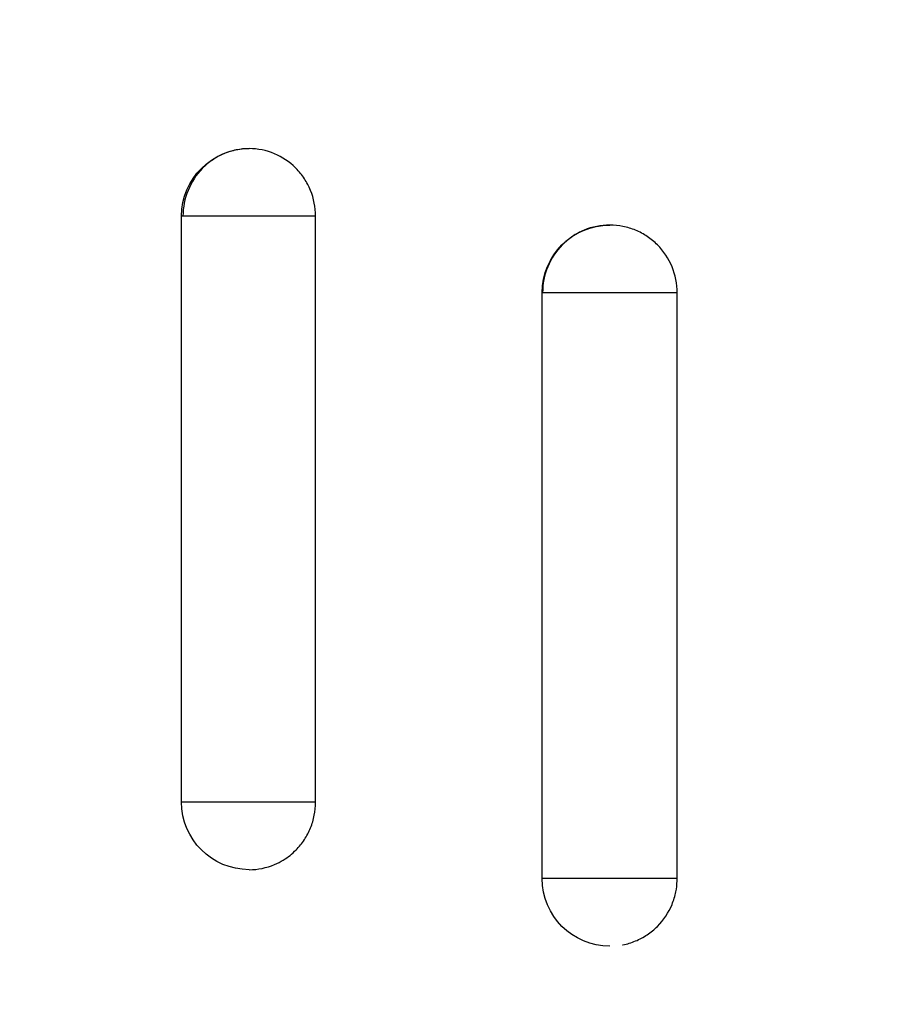
# Model space of a CAD drawing. Units: millimetres. Extents: x -3290 to 5712, y -5347 to 3873.
# Drawn here: x -21 to -2, y 989 to 1011 of the extents above; entities that cross this region are included whole.
import ezdxf

# ---------------------------------------------------------------- set-up
doc = ezdxf.new("R2010")
doc.units = ezdxf.units.MM
doc.header["$LTSCALE"] = 20
doc.layers.add('2d', color=230, linetype='Continuous')
doc.layers.add('EN16630-TrainingSpace_Hatch', color=20, linetype='Continuous')

msp = doc.modelspace()

# ---------------------------------------------------------------- hatches: boundary and pattern name
at = {"layer": 'EN16630-TrainingSpace_Hatch'}
h = msp.add_hatch(dxfattribs=at)
h.set_pattern_fill('ANSI31', color=256, scale=100)
h.paths.add_polyline_path([(3068.823, 1287.608, 0.240315), (2252.739, 1293.631, 0.091763), (2075.993, 1337.02), (145.693, 1448.558, 0.185663), (-196.212, 1339.253, 0.206233), (-904.923, 1287.652, 1.224476), (-1365.6, -1381.579), (-1365.6, -2297.15, 0.414214), (-1115.6, -2547.15), (-715.269, -2547.15, 1.49599), (999.941, -3235.15), (1164.059, -3235.15, 1.026273), (3163.159, -3205), (3746, -3205, 0.414214), (4246, -2705, 0.414214), (3746, -2205), (3572.342, -2205, 0.146061), (3654.15, -1930.928), (3654.15, -1379.736, 1.169697)])
h.paths.add_polyline_path([(283.6, -266.322), (1755.85, -351.393), (1755.85, -1930.928, 0.128098), (1819.384, -2174.85), (283.6, -2174.85)], flags=16)
h.paths.add_polyline_path([(500, 2023.41, 1), (-500, 2023.41, 1)])
h.paths.add_polyline_path([(2664, 2023.41, 1), (1664, 2023.41, 1)])

# ---------------------------------------------------------------- linework, layer by layer
at = {"layer": '2d'}
for p, q in [((-14.527, 1006.751), (-17.5, 1006.751)), ((-17.5, 993.751), (-17.5, 1006.751)), ((-14.527, 993.751), (-14.527, 1006.751)), ((-6.506, 1005.054), (-9.5, 1005.054)), ((-9.5, 992.054), (-9.5, 1005.054)), ((-6.506, 992.054), (-6.506, 1005.054)), ((-14.527, 993.751), (-17.5, 993.751)), ((-6.506, 992.054), (-9.5, 992.054))]:
    msp.add_line(p, q, dxfattribs=at)
at = {"layer": '2d', "extrusion": (0, 0, -1)}
for centre, start, end in [((16, 1006.751), 0, 90), ((8, 1005.054), 0, 90), ((16, 993.751), 270, 0), ((8, 992.054), 270, 0)]:
    msp.add_arc(centre, 1.5, start, end, dxfattribs=at)
at = {"layer": '2d'}
for points, knots in [([(-14.974, 1007.826), (-15.107, 1007.958), (-15.266, 1008.064), (-15.614, 1008.211), (-15.807, 1008.251), (-16.098, 1008.25), (-16.194, 1008.241), (-16.381, 1008.202), (-16.475, 1008.174), (-16.652, 1008.098), (-16.737, 1008.052), (-16.896, 1007.943), (-16.971, 1007.88), (-17.174, 1007.672), (-17.283, 1007.505), (-17.429, 1007.144), (-17.468, 1006.946), (-17.468, 1006.751)], [0.008228382, 0.008228382, 0.008228382, 0.008228382, 0.008793459, 0.008793459, 0.009379518, 0.009379518, 0.009672548, 0.009672548, 0.009965577, 0.009965577, 0.010258606, 0.010258606, 0.010551636, 0.010551636, 0.011137695, 0.011137695, 0.011723754, 0.011723754, 0.011723754, 0.011723754]), ([(-14.527, 1006.751), (-14.527, 1006.948), (-14.565, 1007.143), (-14.676, 1007.416), (-14.722, 1007.502), (-14.829, 1007.665), (-14.891, 1007.742), (-14.964, 1007.816), (-14.969, 1007.821), (-14.974, 1007.826)], [0.007035282, 0.007035282, 0.007035282, 0.007035282, 0.007621341, 0.007621341, 0.007914371, 0.007914371, 0.0082074, 0.0082074, 0.008228382, 0.008228382, 0.008228382, 0.008228382]), ([(-6.506, 1005.054), (-6.506, 1005.25), (-6.545, 1005.447), (-6.694, 1005.808), (-6.805, 1005.976), (-7.012, 1006.183), (-7.089, 1006.247), (-7.251, 1006.356), (-7.337, 1006.402), (-7.518, 1006.477), (-7.613, 1006.506), (-7.803, 1006.545), (-7.9, 1006.554), (-8.196, 1006.555), (-8.389, 1006.516), (-8.661, 1006.403), (-8.746, 1006.357), (-8.908, 1006.248), (-8.985, 1006.185), (-9.192, 1005.977), (-9.303, 1005.81), (-9.452, 1005.449), (-9.491, 1005.253), (-9.491, 1005.054)], [0.00468971, 0.00468971, 0.00468971, 0.00468971, 0.005275791, 0.005275791, 0.005861872, 0.005861872, 0.006154913, 0.006154913, 0.006447953, 0.006447953, 0.006740994, 0.006740994, 0.007034035, 0.007034035, 0.007620116, 0.007620116, 0.007913157, 0.007913157, 0.008206197, 0.008206197, 0.008792279, 0.008792279, 0.00937836, 0.00937836, 0.00937836, 0.00937836]), ([(-15.242, 992.465), (-15.139, 992.528), (-15.044, 992.604), (-14.891, 992.759), (-14.829, 992.836), (-14.722, 992.999), (-14.676, 993.086), (-14.602, 993.267), (-14.574, 993.362), (-14.536, 993.554), (-14.527, 993.652), (-14.527, 993.751)], [0.005498338, 0.005498338, 0.005498338, 0.005498338, 0.005862808, 0.005862808, 0.006155927, 0.006155927, 0.006449045, 0.006449045, 0.006742164, 0.006742164, 0.007035282, 0.007035282, 0.007035282, 0.007035282]), ([(-16, 992.251), (-16, 992.251), (-16, 992.251), (-15.807, 992.251), (-15.614, 992.29), (-15.37, 992.393), (-15.304, 992.427), (-15.242, 992.465)], [0.0046897133, 0.0046897133, 0.0046897133, 0.0046897133, 0.0046903345, 0.0046903345, 0.0052765714, 0.0052765714, 0.0054983382, 0.0054983382, 0.0054983382, 0.0054983382]), ([(-7.718, 990.581), (-7.715, 990.582), (-7.712, 990.583), (-7.613, 990.602), (-7.52, 990.631), (-7.339, 990.706), (-7.251, 990.753), (-7.089, 990.861), (-7.014, 990.923), (-6.805, 991.133), (-6.695, 991.299), (-6.582, 991.571), (-6.554, 991.665), (-6.519, 991.839), (-6.51, 991.92), (-6.507, 992)], [0.002628018, 0.002628018, 0.002628018, 0.002628018, 0.002637962, 0.002637962, 0.002931068, 0.002931068, 0.003224175, 0.003224175, 0.003517282, 0.003517282, 0.004103496, 0.004103496, 0.004396603, 0.004396603, 0.00463557, 0.00463557, 0.00463557, 0.00463557])]:
    msp.add_open_spline(points, degree=3, knots=knots, dxfattribs=at)
msp.add_open_spline([(-6.507, 992), (-6.506, 992.018), (-6.506, 992.036), (-6.506, 992.054)], degree=3, dxfattribs=at)

doc.saveas('drawing.dxf')
